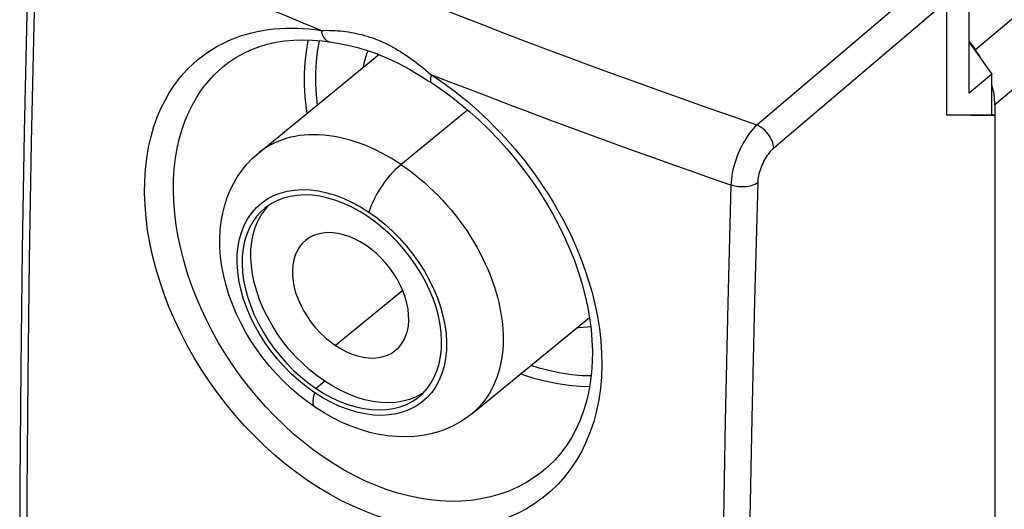
# Model space of a CAD drawing. Units: inches. Extents: x 86.9 to 123.7, y 120.9 to 176.5.
# Drawn here: x 86.9 to 111.2, y 147.7 to 159.7 of the extents above; entities that cross this region are included whole.
import ezdxf

# ---------------------------------------------------------------- set-up
doc = ezdxf.new("R2010")
doc.units = ezdxf.units.IN
doc.header["$MEASUREMENT"] = 0
doc.layers.add('ASSI', color=7, linetype='Continuous')
doc.layers.add('RACCORDO', color=7, linetype='Continuous')

# ---------------------------------------------------------------- blocks, each defined once
blk = doc.blocks.new('block 75')
at = {"layer": 'ASSI', "color": 7, "lineweight": 25, "true_color": 0xffffff}
blk.add_lwpolyline([(87.374, 128.32), (87.296, 131.104), (87.232, 133.9), (87.182, 136.709), (87.147, 139.531), (87.125, 142.364), (87.118, 145.21), (87.125, 148.068), (87.147, 150.937), (87.182, 153.817), (87.232, 156.708), (87.296, 159.611), (87.374, 162.524)], dxfattribs=at)
blk = doc.blocks.new('block 77')
at = {"layer": 'ASSI', "color": 7, "lineweight": 25, "true_color": 0xffffff}
blk.add_lwpolyline([(87.187, 162.743), (87.113, 159.88), (87.05, 156.967), (87.002, 154.064), (86.967, 151.174), (86.946, 148.295), (86.939, 145.427), (86.946, 142.572), (86.967, 139.729), (87.002, 136.899), (87.05, 134.08), (87.113, 131.275), (87.187, 128.546)], dxfattribs=at)
blk = doc.blocks.new('block 150')
at = {"layer": 'ASSI', "color": 7, "lineweight": 25, "true_color": 0xffffff}
blk.add_lwpolyline([(108.573, 160.085), (105.099, 157.141)], dxfattribs=at)
blk = doc.blocks.new('block 158')
at = {"layer": 'ASSI', "color": 7, "lineweight": 25, "true_color": 0xffffff}
blk.add_lwpolyline([(105.12, 155.719), (105.089, 155.699), (105.054, 155.68), (105.016, 155.664), (104.975, 155.65), (104.932, 155.638), (104.886, 155.629), (104.839, 155.622), (104.791, 155.618), (104.742, 155.617), (104.693, 155.618), (104.644, 155.621), (104.595, 155.628), (104.548, 155.637), (104.503, 155.648), (104.459, 155.662)], dxfattribs=at)
blk = doc.blocks.new('block 166')
at = {"layer": 'ASSI', "color": 7, "lineweight": 25, "true_color": 0xffffff}
blk.add_lwpolyline([(105.099, 157.141), (105.051, 157.095), (105.004, 157.045), (104.958, 156.99), (104.913, 156.931), (104.868, 156.869), (104.825, 156.804), (104.784, 156.735), (104.744, 156.663), (104.706, 156.59), (104.671, 156.514), (104.637, 156.437), (104.606, 156.358), (104.578, 156.279), (104.553, 156.199), (104.53, 156.12), (104.51, 156.04), (104.494, 155.961), (104.48, 155.884), (104.47, 155.808), (104.463, 155.734), (104.459, 155.662)], dxfattribs=at)
blk = doc.blocks.new('block 167')
at = {"layer": 'ASSI', "color": 7, "lineweight": 25, "true_color": 0xffffff}
blk.add_lwpolyline([(105.516, 156.574), (105.486, 156.547), (105.458, 156.519), (105.429, 156.488), (105.401, 156.454), (105.374, 156.418), (105.347, 156.38), (105.321, 156.341), (105.297, 156.3), (105.273, 156.257), (105.251, 156.213), (105.23, 156.169), (105.211, 156.123), (105.194, 156.077), (105.178, 156.031), (105.164, 155.985), (105.151, 155.938), (105.141, 155.893), (105.133, 155.848), (105.126, 155.804), (105.122, 155.761), (105.12, 155.719)], dxfattribs=at)
blk = doc.blocks.new('block 168')
at = {"layer": 'ASSI', "color": 7, "lineweight": 25, "true_color": 0xffffff}
blk.add_lwpolyline([(109.773, 160.181), (105.516, 156.574)], dxfattribs=at)
blk = doc.blocks.new('block 169')
at = {"layer": 'ASSI', "color": 7, "lineweight": 25, "true_color": 0xffffff}
blk.add_lwpolyline([(110.891, 158.396), (110.332, 157.926)], dxfattribs=at)
blk = doc.blocks.new('block 170')
at = {"layer": 'ASSI', "color": 7, "lineweight": 25, "true_color": 0xffffff}
blk.add_lwpolyline([(110.332, 159.161), (110.34, 159.168)], dxfattribs=at)
blk = doc.blocks.new('block 219')
at = {"layer": 'ASSI', "color": 7, "lineweight": 25, "true_color": 0xffffff}
blk.add_lwpolyline([(104.459, 155.662), (104.38, 152.749), (104.315, 149.847), (104.265, 146.956), (104.229, 144.076), (104.207, 141.207), (104.2, 138.35), (104.207, 135.504), (104.229, 132.67), (104.265, 129.849), (104.315, 127.039), (104.38, 124.242), (104.459, 121.458)], dxfattribs=at)
blk = doc.blocks.new('block 220')
at = {"layer": 'ASSI', "color": 7, "lineweight": 25, "true_color": 0xffffff}
blk.add_lwpolyline([(105.12, 155.719), (105.038, 152.81), (104.971, 149.912), (104.919, 147.024), (104.882, 144.148), (104.86, 141.282), (104.852, 138.427), (104.86, 135.585), (104.882, 132.753), (104.919, 129.934), (104.971, 127.127), (105.038, 124.333), (105.12, 121.55)], dxfattribs=at)
blk = doc.blocks.new('block 230')
at = {"layer": 'ASSI', "color": 7, "lineweight": 25, "true_color": 0xffffff}
blk.add_lwpolyline([(105.516, 156.574), (105.512, 156.616), (105.504, 156.66), (105.491, 156.705), (105.475, 156.75), (105.454, 156.795), (105.43, 156.839), (105.402, 156.883), (105.372, 156.925), (105.338, 156.965), (105.302, 157.003), (105.264, 157.037), (105.224, 157.069), (105.183, 157.097), (105.141, 157.121), (105.099, 157.141)], dxfattribs=at)
blk = doc.blocks.new('block 271')
at = {"layer": 'ASSI', "color": 7, "lineweight": 25, "true_color": 0xffffff}
blk.add_lwpolyline([(109.773, 160.181), (109.773, 157.395)], dxfattribs=at)
blk = doc.blocks.new('block 278')
at = {"layer": 'ASSI', "color": 7, "lineweight": 25, "true_color": 0xffffff}
blk.add_lwpolyline([(110.332, 157.926), (110.332, 160.642)], dxfattribs=at)
blk = doc.blocks.new('block 280')
at = {"layer": 'ASSI', "color": 7, "lineweight": 25, "true_color": 0xffffff}
blk.add_lwpolyline([(110.891, 157.401), (110.891, 158.396)], dxfattribs=at)
blk = doc.blocks.new('block 281')
at = {"layer": 'ASSI', "color": 7, "lineweight": 25, "true_color": 0xffffff}
blk.add_lwpolyline([(110.963, 157.372), (110.963, 128.955)], dxfattribs=at)
blk = doc.blocks.new('block 309')
at = {"layer": 'ASSI', "color": 7, "lineweight": 25, "true_color": 0xffffff}
blk.add_lwpolyline([(109.773, 157.395), (110.891, 157.401)], dxfattribs=at)
blk = doc.blocks.new('block 310')
at = {"layer": 'ASSI', "color": 7, "lineweight": 25, "true_color": 0xffffff}
blk.add_lwpolyline([(109.773, 157.395), (110.963, 157.372)], dxfattribs=at)
blk = doc.blocks.new('block 311')
at = {"layer": 'ASSI', "color": 7, "lineweight": 25, "true_color": 0xffffff}
blk.add_lwpolyline([(105.099, 157.141), (104.521, 157.34), (103.945, 157.541), (103.371, 157.743), (102.799, 157.947), (102.229, 158.152), (101.66, 158.358), (101.093, 158.566), (100.527, 158.776), (99.962, 158.988), (99.399, 159.201), (98.838, 159.415), (98.279, 159.631), (97.721, 159.849), (97.165, 160.068), (96.611, 160.288), (96.059, 160.51), (95.509, 160.733), (94.961, 160.958), (94.415, 161.184), (93.87, 161.412), (93.322, 161.643), (92.773, 161.877), (92.22, 162.115), (91.659, 162.359), (91.089, 162.609), (90.509, 162.866), (89.915, 163.133), (89.304, 163.41), (88.679, 163.697), (88.04, 163.993)], dxfattribs=at)
blk = doc.blocks.new('block 323')
at = {"layer": 'ASSI', "color": 7, "lineweight": 25, "true_color": 0xffffff}
blk.add_lwpolyline([(110.963, 157.372), (110.891, 157.401)], dxfattribs=at)
blk = doc.blocks.new('block 334')
at = {"layer": 'ASSI', "color": 7, "lineweight": 25, "true_color": 0xffffff}
blk.add_lwpolyline([(110.34, 159.168), (110.891, 158.396)], dxfattribs=at)
blk = doc.blocks.new('block 362')
at = {"layer": 'ASSI', "color": 7, "lineweight": 25, "true_color": 0xffffff}
blk.add_lwpolyline([(110.332, 159.171), (110.34, 159.168)], dxfattribs=at)
blk = doc.blocks.new('block 580')
at = {"layer": 'RACCORDO', "color": 7, "lineweight": 25, "true_color": 0xffffff}
blk.add_lwpolyline([(92.017, 158.633), (92.023, 158.637)], dxfattribs=at)
blk = doc.blocks.new('block 585')
at = {"layer": 'RACCORDO', "color": 7, "lineweight": 25, "true_color": 0xffffff}
blk.add_lwpolyline([(92.017, 158.633), (92.09, 158.688), (92.263, 158.803), (92.443, 158.905), (92.632, 158.993), (92.83, 159.068), (93.034, 159.13), (93.246, 159.178), (93.465, 159.212), (93.689, 159.233), (93.919, 159.24), (94.154, 159.233), (94.392, 159.214), (94.578, 159.189)], dxfattribs=at)
blk = doc.blocks.new('block 606')
at = {"layer": 'RACCORDO', "color": 7, "lineweight": 25, "true_color": 0xffffff}
blk.add_lwpolyline([(96.329, 156.17), (97.97, 157.514)], dxfattribs=at)
blk = doc.blocks.new('block 610')
at = {"layer": 'RACCORDO', "color": 7, "lineweight": 25, "true_color": 0xffffff}
blk.add_lwpolyline([(95.406, 158.569), (95.436, 158.7), (95.494, 158.894), (95.523, 158.971)], dxfattribs=at)
blk = doc.blocks.new('block 611')
at = {"layer": 'RACCORDO', "color": 7, "lineweight": 25, "true_color": 0xffffff}
blk.add_lwpolyline([(95.759, 158.858), (95.764, 158.877)], dxfattribs=at)
blk = doc.blocks.new('block 612')
at = {"layer": 'RACCORDO', "color": 7, "lineweight": 25, "true_color": 0xffffff}
blk.add_lwpolyline([(95.764, 158.877), (95.767, 158.884)], dxfattribs=at)
blk = doc.blocks.new('block 618')
at = {"layer": 'RACCORDO', "color": 7, "lineweight": 25, "true_color": 0xffffff}
blk.add_lwpolyline([(94.272, 157.641), (94.247, 157.879), (94.232, 158.157), (94.232, 158.431), (94.247, 158.697), (94.277, 158.956), (94.322, 159.208), (94.325, 159.219)], dxfattribs=at)
blk = doc.blocks.new('block 620')
at = {"layer": 'RACCORDO', "color": 7, "lineweight": 25, "true_color": 0xffffff}
blk.add_lwpolyline([(97.079, 158.381), (97.069, 158.343), (97.061, 158.307), (97.058, 158.275), (97.057, 158.247), (97.06, 158.222), (97.067, 158.202), (97.077, 158.187), (97.088, 158.177)], dxfattribs=at)
blk = doc.blocks.new('block 633')
at = {"layer": 'RACCORDO', "color": 7, "lineweight": 25, "true_color": 0xffffff}
blk.add_lwpolyline([(94.02, 157.434), (94.002, 157.545), (93.971, 157.838), (93.956, 158.126), (93.956, 158.409), (93.971, 158.684), (94.002, 158.952), (94.049, 159.212), (94.054, 159.236)], dxfattribs=at)
blk = doc.blocks.new('block 635')
at = {"layer": 'RACCORDO', "color": 7, "lineweight": 25, "true_color": 0xffffff}
blk.add_lwpolyline([(123.019, 169.52), (110.481, 158.991)], dxfattribs=at)
blk = doc.blocks.new('block 642')
at = {"layer": 'RACCORDO', "color": 7, "lineweight": 25, "true_color": 0xffffff}
blk.add_lwpolyline([(94.362, 159.472), (94.373, 159.425), (94.387, 159.381), (94.404, 159.341), (94.423, 159.305), (94.446, 159.273), (94.47, 159.245), (94.497, 159.223), (94.526, 159.206), (94.556, 159.194), (94.578, 159.189)], dxfattribs=at)
blk = doc.blocks.new('block 645')
at = {"layer": 'RACCORDO', "color": 7, "lineweight": 25, "true_color": 0xffffff}
blk.add_lwpolyline([(99.898, 148.673), (99.896, 148.672)], dxfattribs=at)
blk = doc.blocks.new('block 646')
at = {"layer": 'RACCORDO', "color": 7, "lineweight": 25, "true_color": 0xffffff}
blk.add_lwpolyline([(123.498, 168.169), (110.961, 157.64)], dxfattribs=at)
blk = doc.blocks.new('block 647')
at = {"layer": 'RACCORDO', "color": 7, "lineweight": 25, "true_color": 0xffffff}
blk.add_lwpolyline([(99.896, 148.672), (99.786, 148.582), (99.6, 148.447), (99.405, 148.325), (99.2, 148.218), (98.987, 148.124), (98.766, 148.045), (98.537, 147.981), (98.302, 147.931), (98.06, 147.896), (97.813, 147.876), (97.561, 147.871), (97.305, 147.882), (97.046, 147.908), (96.784, 147.948), (96.52, 148.004), (96.254, 148.074), (95.989, 148.159), (95.724, 148.259)], dxfattribs=at)
blk = doc.blocks.new('block 648')
at = {"layer": 'RACCORDO', "color": 7, "lineweight": 25, "true_color": 0xffffff}
blk.add_lwpolyline([(99.422, 147.689), (99.202, 147.573), (98.971, 147.473), (98.732, 147.388), (98.486, 147.319), (98.231, 147.266), (97.97, 147.229), (97.703, 147.209), (97.431, 147.204), (97.154, 147.216), (96.873, 147.245), (96.589, 147.289), (96.304, 147.35), (96.018, 147.426), (95.73, 147.518), (95.442, 147.626)], dxfattribs=at)
blk = doc.blocks.new('block 652')
at = {"layer": 'RACCORDO', "color": 7, "lineweight": 25, "true_color": 0xffffff}
blk.add_lwpolyline([(95.442, 147.626), (95.154, 147.75), (94.868, 147.888), (94.586, 148.04), (94.305, 148.207), (94.027, 148.388), (93.754, 148.583), (93.486, 148.79), (93.224, 149.009), (92.969, 149.24), (92.72, 149.482), (92.479, 149.734), (92.247, 149.996), (92.024, 150.266), (91.809, 150.546), (91.606, 150.832), (91.412, 151.125), (91.229, 151.425), (91.058, 151.729), (90.899, 152.037), (90.752, 152.349), (90.617, 152.663), (90.496, 152.978), (90.388, 153.295), (90.293, 153.611), (90.212, 153.926), (90.144, 154.24), (90.091, 154.551), (90.052, 154.859), (90.027, 155.164), (90.016, 155.463), (90.02, 155.758), (90.038, 156.048), (90.07, 156.327), (90.116, 156.596), (90.176, 156.856), (90.246, 157.101), (90.328, 157.331), (90.42, 157.547), (90.519, 157.748), (90.625, 157.934), (90.737, 158.105), (90.853, 158.262), (90.97, 158.404), (91.091, 158.533), (91.211, 158.65), (91.331, 158.755), (91.451, 158.849), (91.57, 158.934), (91.688, 159.011), (91.806, 159.08), (91.924, 159.143), (92.042, 159.201), (92.161, 159.253), (92.282, 159.3), (92.406, 159.343), (92.532, 159.381), (92.66, 159.415), (92.792, 159.445), (92.927, 159.471), (93.064, 159.492), (93.203, 159.508), (93.344, 159.52), (93.486, 159.527), (93.63, 159.529), (93.775, 159.527), (93.921, 159.52), (94.068, 159.508), (94.215, 159.492), (94.362, 159.472)], dxfattribs=at)
blk = doc.blocks.new('block 653')
at = {"layer": 'RACCORDO', "color": 7, "lineweight": 25, "true_color": 0xffffff}
blk.add_lwpolyline([(95.724, 148.259), (95.459, 148.372), (95.195, 148.5), (94.933, 148.641), (94.674, 148.796), (94.418, 148.964), (94.166, 149.144), (93.919, 149.335), (93.678, 149.538), (93.442, 149.752), (93.213, 149.976), (92.991, 150.21), (92.777, 150.453), (92.572, 150.704), (92.374, 150.963), (92.187, 151.228), (92.008, 151.5), (91.84, 151.778), (91.683, 152.06), (91.537, 152.345), (91.401, 152.634), (91.278, 152.926), (91.166, 153.218), (91.067, 153.512), (90.98, 153.805), (90.906, 154.097), (90.844, 154.388), (90.795, 154.677), (90.759, 154.962), (90.737, 155.245), (90.727, 155.523), (90.731, 155.797), (90.748, 156.065), (90.778, 156.324), (90.821, 156.574), (90.876, 156.815), (90.942, 157.042), (91.018, 157.255), (91.103, 157.456), (91.195, 157.642), (91.293, 157.814), (91.396, 157.973), (91.503, 158.118), (91.612, 158.25), (91.723, 158.37), (91.835, 158.478), (91.946, 158.575), (92.017, 158.633)], dxfattribs=at)
blk = doc.blocks.new('block 663')
at = {"layer": 'RACCORDO', "color": 7, "lineweight": 25, "true_color": 0xffffff}
blk.add_lwpolyline([(100.977, 150.692), (100.739, 150.698), (100.47, 150.722), (100.196, 150.763), (99.919, 150.82), (99.64, 150.893), (99.358, 150.983), (99.279, 151.013)], dxfattribs=at)
blk = doc.blocks.new('block 664')
at = {"layer": 'RACCORDO', "color": 7, "lineweight": 25, "true_color": 0xffffff}
blk.add_lwpolyline([(110.961, 157.64), (110.961, 157.373)], dxfattribs=at)
blk = doc.blocks.new('block 668')
at = {"layer": 'RACCORDO', "color": 7, "lineweight": 25, "true_color": 0xffffff}
blk.add_lwpolyline([(101.005, 152.173), (100.918, 152.161), (100.714, 152.148), (100.665, 152.148)], dxfattribs=at)
blk = doc.blocks.new('block 669')
at = {"layer": 'RACCORDO', "color": 7, "lineweight": 25, "true_color": 0xffffff}
blk.add_lwpolyline([(101.015, 150.961), (100.799, 150.967), (100.539, 150.99), (100.273, 151.029), (100.005, 151.084), (99.736, 151.155), (99.532, 151.22)], dxfattribs=at)
blk = doc.blocks.new('block 670')
at = {"layer": 'RACCORDO', "color": 7, "lineweight": 25, "true_color": 0xffffff}
blk.add_lwpolyline([(97.079, 158.381), (97.226, 158.283), (97.372, 158.181), (97.518, 158.075), (97.663, 157.966), (97.807, 157.852), (97.95, 157.734), (98.092, 157.613), (98.232, 157.489), (98.37, 157.362), (98.505, 157.232), (98.638, 157.099), (98.769, 156.964), (98.896, 156.827), (99.02, 156.688), (99.142, 156.547), (99.262, 156.403), (99.379, 156.256), (99.496, 156.104), (99.613, 155.947), (99.729, 155.784), (99.845, 155.612), (99.962, 155.431), (100.08, 155.241), (100.197, 155.039), (100.315, 154.825), (100.432, 154.6), (100.545, 154.364), (100.656, 154.115), (100.763, 153.855), (100.862, 153.586), (100.954, 153.307), (101.039, 153.019), (101.111, 152.726), (101.172, 152.428), (101.221, 152.125), (101.256, 151.823), (101.275, 151.523), (101.28, 151.224), (101.27, 150.932), (101.245, 150.647), (101.204, 150.369), (101.149, 150.099), (101.08, 149.838), (100.995, 149.586), (100.897, 149.344), (100.785, 149.111), (100.658, 148.889), (100.519, 148.679), (100.366, 148.481), (100.2, 148.295), (100.023, 148.123), (99.834, 147.964), (99.633, 147.819), (99.422, 147.689)], dxfattribs=at)
blk = doc.blocks.new('block 671')
at = {"layer": 'RACCORDO', "color": 7, "lineweight": 25, "true_color": 0xffffff}
blk.add_lwpolyline([(97.088, 158.177), (97.281, 158.047), (97.534, 157.865), (97.783, 157.671), (98.027, 157.467), (98.265, 157.252), (98.498, 157.028), (98.723, 156.795), (98.941, 156.553), (99.151, 156.304), (99.353, 156.047), (99.545, 155.784), (99.728, 155.516), (99.9, 155.242), (100.062, 154.964), (100.212, 154.683), (100.352, 154.399), (100.479, 154.112), (100.594, 153.825), (100.696, 153.537), (100.786, 153.249), (100.863, 152.962), (100.926, 152.677), (100.976, 152.395), (101.013, 152.116), (101.036, 151.841), (101.046, 151.571), (101.042, 151.306), (101.025, 151.046), (100.995, 150.793), (100.95, 150.546), (100.893, 150.306), (100.822, 150.074), (100.738, 149.851), (100.641, 149.638), (100.531, 149.435), (100.408, 149.243), (100.273, 149.062), (100.126, 148.892), (99.967, 148.735), (99.896, 148.672)], dxfattribs=at)
blk = doc.blocks.new('block 674')
at = {"layer": 'RACCORDO', "color": 7, "lineweight": 25, "true_color": 0xffffff}
blk.add_lwpolyline([(104.459, 155.662), (103.959, 155.835), (103.459, 156.01), (102.961, 156.186), (102.464, 156.363), (101.969, 156.541), (101.475, 156.72), (100.982, 156.9), (100.49, 157.081), (99.999, 157.264), (99.509, 157.447), (99.021, 157.632), (98.534, 157.817), (98.048, 158.004), (97.563, 158.192), (97.079, 158.381)], dxfattribs=at)
blk = doc.blocks.new('block 675')
at = {"layer": 'RACCORDO', "color": 7, "lineweight": 25, "true_color": 0xffffff}
blk.add_lwpolyline([(94.362, 159.472), (93.922, 159.654), (93.48, 159.837), (93.038, 160.023), (92.595, 160.209), (92.152, 160.398), (91.704, 160.59), (91.253, 160.785), (90.797, 160.983), (90.334, 161.186), (89.863, 161.394), (89.385, 161.607), (88.898, 161.827), (88.399, 162.053), (87.891, 162.285), (87.374, 162.524)], dxfattribs=at)
blk = doc.blocks.new('block 676')
at = {"layer": 'RACCORDO', "color": 7, "lineweight": 25, "true_color": 0xffffff}
blk.add_lwpolyline([(95.756, 159.239), (95.818, 159.213), (95.881, 159.186), (95.944, 159.157), (96.007, 159.126), (96.071, 159.093), (96.134, 159.059), (96.196, 159.024), (96.258, 158.987), (96.32, 158.95), (96.381, 158.911), (96.442, 158.87), (96.503, 158.829), (96.564, 158.786), (96.625, 158.742), (96.687, 158.695), (96.75, 158.648), (96.813, 158.598), (96.878, 158.547), (96.943, 158.493), (97.011, 158.438), (97.079, 158.381)], dxfattribs=at)
blk = doc.blocks.new('block 677')
at = {"layer": 'RACCORDO', "color": 7, "lineweight": 25, "true_color": 0xffffff}
blk.add_lwpolyline([(95.839, 158.856), (95.941, 158.814), (96.103, 158.742), (96.261, 158.665), (96.416, 158.584), (96.567, 158.499), (96.716, 158.412), (96.862, 158.322), (97.005, 158.231), (97.088, 158.177)], dxfattribs=at)
blk = doc.blocks.new('block 683')
at = {"layer": 'RACCORDO', "color": 7, "lineweight": 25, "true_color": 0xffffff}
blk.add_lwpolyline([(94.578, 159.189), (94.578, 159.189)], dxfattribs=at)
blk = doc.blocks.new('block 684')
at = {"layer": 'RACCORDO', "color": 7, "lineweight": 25, "true_color": 0xffffff}
blk.add_lwpolyline([(94.578, 159.189), (94.664, 159.176), (94.816, 159.149), (94.971, 159.118), (95.13, 159.082), (95.291, 159.041), (95.448, 158.995), (95.602, 158.945), (95.751, 158.891), (95.839, 158.856)], dxfattribs=at)
blk = doc.blocks.new('block 687')
at = {"layer": 'RACCORDO', "color": 7, "lineweight": 25, "true_color": 0xffffff}
blk.add_lwpolyline([(94.362, 159.472), (94.433, 159.473), (94.502, 159.474), (94.572, 159.473), (94.64, 159.471), (94.708, 159.468), (94.775, 159.463), (94.842, 159.458), (94.908, 159.451), (94.974, 159.443), (95.039, 159.434), (95.105, 159.423), (95.17, 159.411), (95.236, 159.398), (95.302, 159.383), (95.368, 159.367), (95.434, 159.349), (95.501, 159.329), (95.566, 159.309), (95.631, 159.287), (95.694, 159.264), (95.756, 159.239)], dxfattribs=at)
blk = doc.blocks.new('block 688')
at = {"layer": 'RACCORDO', "color": 7, "lineweight": 25, "true_color": 0xffffff}
blk.add_lwpolyline([(110.332, 159.2), (110.481, 158.991)], dxfattribs=at)
blk = doc.blocks.new('block 734')
at = {"layer": 'RACCORDO', "color": 7, "lineweight": 25, "true_color": 0xffffff}
blk.add_open_spline([(110.961, 157.64), (110.961, 157.8), (110.937, 157.968), (110.891, 158.14)], degree=3, dxfattribs=at)
blk = doc.blocks.new('block 735')
at = {"layer": 'RACCORDO', "color": 7, "lineweight": 25, "true_color": 0xffffff}
blk.add_open_spline([(110.624, 158.771), (110.58, 158.846), (110.532, 158.92), (110.481, 158.991)], degree=3, dxfattribs=at)
blk = doc.blocks.new('block 754')
at = {"color": 7, "lineweight": 25, "true_color": 0xffffff}
blk.add_lwpolyline([(92.819, 156.45), (95.783, 158.878)], dxfattribs=at)
blk = doc.blocks.new('block 758')
at = {"color": 7, "lineweight": 25, "true_color": 0xffffff}
blk.add_lwpolyline([(92.982, 155.055), (93.08, 155.166)], dxfattribs=at)
blk = doc.blocks.new('block 759')
at = {"color": 7, "lineweight": 25, "true_color": 0xffffff}
blk.add_lwpolyline([(93.982, 154.3), (93.906, 154.229), (93.834, 154.141), (93.775, 154.043), (93.727, 153.936), (93.691, 153.819), (93.668, 153.695), (93.658, 153.564), (93.66, 153.426), (93.675, 153.286), (93.704, 153.142), (93.744, 152.995), (93.797, 152.848), (93.862, 152.702), (93.938, 152.557), (94.025, 152.416), (94.122, 152.279), (94.229, 152.147), (94.342, 152.024), (94.461, 151.911), (94.587, 151.806), (94.72, 151.711)], dxfattribs=at)
blk = doc.blocks.new('block 760')
at = {"color": 7, "lineweight": 25, "true_color": 0xffffff}
blk.add_lwpolyline([(92.974, 155.09), (92.885, 155.01), (92.776, 154.89), (92.68, 154.755), (92.598, 154.608), (92.532, 154.45), (92.48, 154.28), (92.444, 154.101), (92.423, 153.914), (92.418, 153.718), (92.429, 153.517), (92.456, 153.311), (92.499, 153.1), (92.556, 152.889), (92.629, 152.676), (92.716, 152.464), (92.818, 152.253), (92.933, 152.045), (93.062, 151.84), (93.203, 151.642), (93.354, 151.452), (93.517, 151.268), (93.687, 151.097), (93.863, 150.937), (94.048, 150.789), (94.239, 150.652)], dxfattribs=at)
blk = doc.blocks.new('block 769')
at = {"color": 7, "lineweight": 25, "true_color": 0xffffff}
blk.add_lwpolyline([(95.543, 154.994), (95.569, 155.071), (95.6, 155.152), (95.637, 155.235), (95.677, 155.319), (95.722, 155.403), (95.771, 155.489), (95.825, 155.575), (95.882, 155.662), (95.942, 155.746), (96.005, 155.829), (96.069, 155.908), (96.134, 155.983), (96.2, 156.052), (96.265, 156.115), (96.329, 156.17)], dxfattribs=at)
blk = doc.blocks.new('block 770')
at = {"color": 7, "lineweight": 25, "true_color": 0xffffff}
blk.add_lwpolyline([(96.374, 153.066), (94.719, 151.711)], dxfattribs=at)
blk = doc.blocks.new('block 771')
at = {"color": 7, "lineweight": 25, "true_color": 0xffffff}
blk.add_lwpolyline([(94.455, 150.828), (94.239, 150.652)], dxfattribs=at)
blk = doc.blocks.new('block 774')
at = {"color": 7, "lineweight": 25, "true_color": 0xffffff}
blk.add_lwpolyline([(96.199, 151.592), (96.275, 151.664), (96.347, 151.752), (96.407, 151.849), (96.454, 151.957), (96.49, 152.074), (96.513, 152.198), (96.523, 152.329), (96.521, 152.466), (96.506, 152.607), (96.478, 152.751), (96.437, 152.898), (96.384, 153.044), (96.32, 153.19), (96.243, 153.336), (96.156, 153.477), (96.059, 153.613), (95.953, 153.745), (95.839, 153.868), (95.72, 153.982), (95.594, 154.086), (95.462, 154.182)], dxfattribs=at)
blk = doc.blocks.new('block 775')
at = {"color": 7, "lineweight": 25, "true_color": 0xffffff}
blk.add_lwpolyline([(96.777, 150.45), (96.866, 150.53), (96.975, 150.65), (97.071, 150.785), (97.153, 150.932), (97.219, 151.09), (97.271, 151.26), (97.307, 151.439), (97.328, 151.626), (97.332, 151.822), (97.322, 152.023), (97.295, 152.229), (97.252, 152.44), (97.195, 152.651), (97.122, 152.864), (97.035, 153.077), (96.933, 153.287), (96.818, 153.495), (96.689, 153.7), (96.548, 153.898), (96.397, 154.089), (96.234, 154.272), (96.064, 154.444), (95.887, 154.603), (95.703, 154.751), (95.512, 154.888)], dxfattribs=at)
blk = doc.blocks.new('block 776')
at = {"color": 7, "lineweight": 25, "true_color": 0xffffff}
blk.add_lwpolyline([(96.883, 150.548), (96.837, 150.516)], dxfattribs=at)
blk = doc.blocks.new('block 777')
at = {"color": 7, "lineweight": 25, "true_color": 0xffffff}
blk.add_lwpolyline([(96.837, 150.516), (96.693, 150.439)], dxfattribs=at)
blk = doc.blocks.new('block 784')
at = {"color": 7, "lineweight": 25, "true_color": 0xffffff}
blk.add_lwpolyline([(98.079, 150.03), (100.975, 152.402)], dxfattribs=at)
blk = doc.blocks.new('block 786')
at = {"color": 7, "lineweight": 25, "true_color": 0xffffff}
blk.add_lwpolyline([(98.079, 150.03), (97.942, 149.925), (97.783, 149.822), (97.615, 149.731), (97.44, 149.652), (97.257, 149.586), (97.067, 149.534), (96.869, 149.495), (96.66, 149.47), (96.445, 149.459), (96.226, 149.465), (96.006, 149.485), (95.785, 149.521), (95.561, 149.571), (95.333, 149.638), (95.104, 149.721), (94.878, 149.817), (94.656, 149.927), (94.438, 150.05), (94.225, 150.185)], dxfattribs=at)
blk = doc.blocks.new('block 787')
at = {"color": 7, "lineweight": 25, "true_color": 0xffffff}
blk.add_lwpolyline([(96.693, 150.439), (96.538, 150.379), (96.374, 150.335), (96.201, 150.308), (96.02, 150.298), (95.832, 150.306), (95.639, 150.33), (95.443, 150.373), (95.244, 150.432), (95.045, 150.508), (94.847, 150.599)], dxfattribs=at)
blk = doc.blocks.new('block 796')
at = {"color": 7, "lineweight": 25, "true_color": 0xffffff}
blk.add_lwpolyline([(94.435, 150.53), (94.631, 150.423), (94.827, 150.332), (95.025, 150.257), (95.223, 150.198), (95.417, 150.155), (95.608, 150.13), (95.795, 150.122), (95.975, 150.131), (96.146, 150.156), (96.311, 150.199), (96.465, 150.257), (96.61, 150.333), (96.744, 150.424), (96.777, 150.45)], dxfattribs=at)
blk = doc.blocks.new('block 797')
at = {"color": 7, "lineweight": 25, "true_color": 0xffffff}
blk.add_lwpolyline([(94.239, 150.652), (94.435, 150.53)], dxfattribs=at)
blk = doc.blocks.new('block 798')
at = {"color": 7, "lineweight": 25, "true_color": 0xffffff}
blk.add_lwpolyline([(94.413, 150.417), (94.208, 150.546)], dxfattribs=at)
blk = doc.blocks.new('block 799')
at = {"color": 7, "lineweight": 25, "true_color": 0xffffff}
blk.add_lwpolyline([(94.651, 150.705), (94.455, 150.828)], dxfattribs=at)
blk = doc.blocks.new('block 800')
at = {"color": 7, "lineweight": 25, "true_color": 0xffffff}
blk.add_lwpolyline([(94.225, 150.185), (94.019, 150.33), (93.819, 150.486), (93.626, 150.653), (93.44, 150.828), (93.262, 151.013), (93.092, 151.205), (92.93, 151.405), (92.778, 151.613), (92.636, 151.826), (92.505, 152.046), (92.384, 152.27), (92.275, 152.497), (92.178, 152.727), (92.094, 152.958), (92.023, 153.19), (91.965, 153.424), (91.92, 153.657), (91.889, 153.887), (91.872, 154.112), (91.869, 154.332), (91.879, 154.548), (91.903, 154.761), (91.941, 154.97), (91.991, 155.17), (92.053, 155.359), (92.126, 155.538), (92.211, 155.71), (92.308, 155.874), (92.416, 156.03), (92.536, 156.177), (92.666, 156.313), (92.819, 156.45)], dxfattribs=at)
blk = doc.blocks.new('block 801')
at = {"color": 7, "lineweight": 25, "true_color": 0xffffff}
blk.add_lwpolyline([(94.208, 150.546), (94.007, 150.689), (93.814, 150.844), (93.63, 151.011), (93.452, 151.19), (93.283, 151.38), (93.125, 151.578), (92.978, 151.783), (92.843, 151.997), (92.722, 152.213), (92.616, 152.432), (92.523, 152.654), (92.446, 152.876), (92.385, 153.098), (92.338, 153.32), (92.309, 153.536), (92.296, 153.748), (92.3, 153.955), (92.32, 154.153), (92.357, 154.341), (92.41, 154.52), (92.478, 154.688), (92.562, 154.842), (92.662, 154.985), (92.775, 155.112), (92.902, 155.225), (93.043, 155.322), (93.194, 155.403), (93.356, 155.466), (93.529, 155.512), (93.71, 155.54), (93.9, 155.55), (94.098, 155.543), (94.3, 155.517), (94.505, 155.472), (94.715, 155.41), (94.924, 155.33), (95.131, 155.235), (95.338, 155.123), (95.543, 154.994)], dxfattribs=at)
blk = doc.blocks.new('block 802')
at = {"color": 7, "lineweight": 25, "true_color": 0xffffff}
blk.add_lwpolyline([(94.455, 150.828), (94.263, 150.965), (94.08, 151.112), (93.904, 151.271), (93.735, 151.441), (93.573, 151.623), (93.423, 151.811), (93.283, 152.007), (93.155, 152.21), (93.04, 152.416), (92.938, 152.625), (92.85, 152.836), (92.777, 153.047), (92.718, 153.258), (92.674, 153.469), (92.646, 153.676), (92.634, 153.877), (92.637, 154.074), (92.657, 154.263), (92.692, 154.442), (92.742, 154.613), (92.807, 154.772), (92.887, 154.919), (92.982, 155.055)], dxfattribs=at)
blk = doc.blocks.new('block 803')
at = {"color": 7, "lineweight": 25, "true_color": 0xffffff}
blk.add_lwpolyline([(94.225, 150.185), (94.217, 150.191), (94.195, 150.216), (94.18, 150.25), (94.172, 150.293), (94.17, 150.345), (94.175, 150.404), (94.188, 150.472), (94.208, 150.546)], dxfattribs=at)
blk = doc.blocks.new('block 810')
at = {"color": 7, "lineweight": 25, "true_color": 0xffffff}
blk.add_lwpolyline([(94.847, 150.599), (94.651, 150.705)], dxfattribs=at)
blk = doc.blocks.new('block 811')
at = {"color": 7, "lineweight": 25, "true_color": 0xffffff}
blk.add_lwpolyline([(94.72, 151.711), (94.855, 151.627), (94.991, 151.556), (95.126, 151.499), (95.262, 151.454), (95.397, 151.423), (95.529, 151.405), (95.656, 151.402), (95.779, 151.412), (95.894, 151.436), (96.002, 151.474), (96.103, 151.525), (96.199, 151.592)], dxfattribs=at)
blk = doc.blocks.new('block 816')
at = {"color": 7, "lineweight": 25, "true_color": 0xffffff}
blk.add_lwpolyline([(95.462, 154.182), (95.326, 154.266), (95.19, 154.336), (95.055, 154.393), (94.919, 154.438), (94.784, 154.47), (94.652, 154.487), (94.525, 154.491), (94.403, 154.48), (94.287, 154.456), (94.179, 154.419), (94.078, 154.367), (93.982, 154.3)], dxfattribs=at)
blk = doc.blocks.new('block 817')
at = {"color": 7, "lineweight": 25, "true_color": 0xffffff}
blk.add_lwpolyline([(95.512, 154.888), (95.316, 155.011), (95.12, 155.117), (94.924, 155.208), (94.726, 155.283), (94.528, 155.342), (94.334, 155.385), (94.143, 155.41), (93.956, 155.418), (93.776, 155.409), (93.605, 155.384), (93.44, 155.341), (93.286, 155.283), (93.141, 155.207), (93.007, 155.116), (92.974, 155.09)], dxfattribs=at)
blk = doc.blocks.new('block 818')
at = {"color": 7, "lineweight": 25, "true_color": 0xffffff}
blk.add_lwpolyline([(96.329, 156.17), (96.208, 156.249), (96.087, 156.323), (95.965, 156.393), (95.842, 156.459), (95.719, 156.52), (95.594, 156.578), (95.465, 156.633), (95.335, 156.683), (95.205, 156.729), (95.076, 156.769), (94.947, 156.804), (94.819, 156.834), (94.69, 156.858), (94.562, 156.878), (94.435, 156.892), (94.31, 156.9), (94.186, 156.903), (94.065, 156.901), (93.948, 156.893), (93.834, 156.88), (93.723, 156.862), (93.613, 156.838), (93.506, 156.81), (93.403, 156.776), (93.303, 156.738), (93.206, 156.695), (93.113, 156.648), (93.023, 156.596), (92.936, 156.539), (92.853, 156.477), (92.819, 156.45)], dxfattribs=at)
blk = doc.blocks.new('block 820')
at = {"color": 7, "lineweight": 25, "true_color": 0xffffff}
blk.add_lwpolyline([(96.329, 156.17), (96.448, 156.088), (96.566, 156.002), (96.683, 155.912), (96.797, 155.819), (96.91, 155.723), (97.022, 155.622), (97.135, 155.515), (97.247, 155.403), (97.356, 155.288), (97.462, 155.171), (97.565, 155.051), (97.665, 154.928), (97.763, 154.801), (97.858, 154.671), (97.95, 154.539), (98.037, 154.405), (98.121, 154.269), (98.2, 154.132), (98.274, 153.997), (98.343, 153.861), (98.408, 153.724), (98.47, 153.587), (98.526, 153.448), (98.579, 153.31), (98.626, 153.174), (98.669, 153.038), (98.707, 152.902), (98.741, 152.767), (98.77, 152.632), (98.795, 152.499), (98.815, 152.366), (98.83, 152.235), (98.841, 152.106), (98.847, 151.977), (98.848, 151.851), (98.845, 151.726), (98.837, 151.604), (98.825, 151.484), (98.808, 151.366), (98.786, 151.251), (98.76, 151.139), (98.729, 151.03), (98.694, 150.924), (98.655, 150.821), (98.611, 150.721), (98.563, 150.625), (98.51, 150.532), (98.454, 150.444), (98.395, 150.36), (98.332, 150.28), (98.265, 150.204), (98.194, 150.132), (98.12, 150.064), (98.079, 150.03)], dxfattribs=at)
blk = doc.blocks.new('block 821')
at = {"color": 7, "lineweight": 25, "true_color": 0xffffff}
blk.add_lwpolyline([(95.543, 154.994), (95.744, 154.851), (95.937, 154.696), (96.121, 154.529), (96.299, 154.351), (96.468, 154.16), (96.626, 153.962), (96.773, 153.757), (96.908, 153.543), (97.029, 153.327), (97.135, 153.108), (97.228, 152.886), (97.305, 152.664), (97.366, 152.442), (97.413, 152.221), (97.442, 152.004), (97.455, 151.792), (97.451, 151.585), (97.431, 151.388), (97.394, 151.199), (97.341, 151.02), (97.273, 150.853), (97.189, 150.698), (97.089, 150.555), (96.976, 150.428), (96.849, 150.315), (96.708, 150.218), (96.557, 150.138), (96.395, 150.074), (96.222, 150.028), (96.041, 150), (95.851, 149.99), (95.653, 149.998), (95.451, 150.024), (95.246, 150.068), (95.036, 150.131), (94.827, 150.21), (94.62, 150.305), (94.413, 150.417)], dxfattribs=at)

msp = doc.modelspace()

# ---------------------------------------------------------------- block references
for name in ['block 754', 'block 818', 'block 800', 'block 769', 'block 820', 'block 801', 'block 817', 'block 760', 'block 802', 'block 758', 'block 821', 'block 775', 'block 759', 'block 816', 'block 774', 'block 770', 'block 784', 'block 811', 'block 771', 'block 797', 'block 799', 'block 810', 'block 803', 'block 798', 'block 796', 'block 787', 'block 777', 'block 776', 'block 786']:
    msp.add_blockref(name, (0, 0))
at = {"layer": 'ASSI'}
for name in ['block 311', 'block 77', 'block 75', 'block 278', 'block 150', 'block 168', 'block 271', 'block 362', 'block 170', 'block 334', 'block 169', 'block 280', 'block 309', 'block 310', 'block 323', 'block 281', 'block 166', 'block 230', 'block 167', 'block 219', 'block 158', 'block 220']:
    msp.add_blockref(name, (0, 0), dxfattribs=at)
at = {"layer": 'RACCORDO'}
for name in ['block 635', 'block 646', 'block 675', 'block 652', 'block 687', 'block 642', 'block 585', 'block 633', 'block 618', 'block 683', 'block 684', 'block 676', 'block 688', 'block 610', 'block 611', 'block 612', 'block 735', 'block 653', 'block 580', 'block 677', 'block 620', 'block 670', 'block 674', 'block 671', 'block 734', 'block 606', 'block 664', 'block 668', 'block 669', 'block 663', 'block 647', 'block 645', 'block 648']:
    msp.add_blockref(name, (0, 0), dxfattribs=at)

doc.saveas('drawing.dxf')
